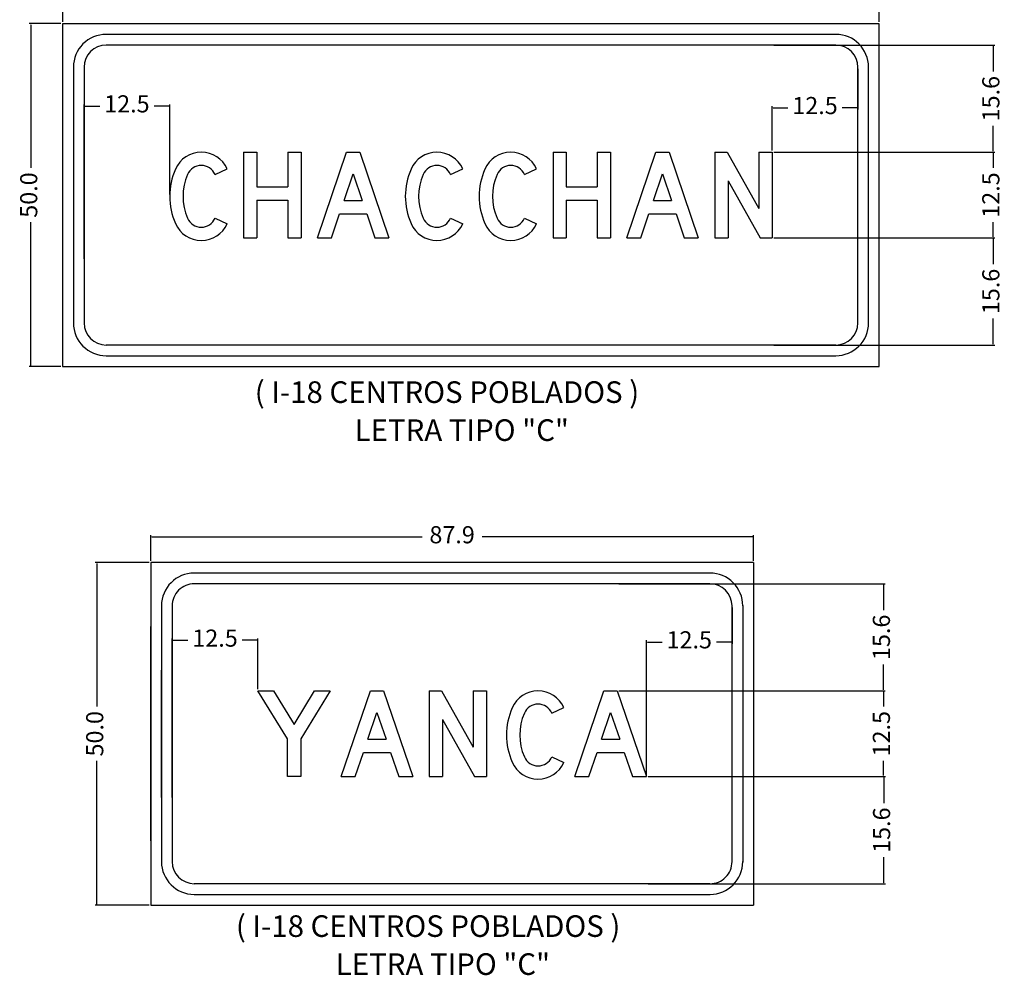
# Model space of a CAD drawing. Units: millimetres. Extents: x 183167 to 195162, y 8940345 to 8944198.
# Drawn here: x 191392 to 191535, y 8942354 to 8942494 of the extents above; entities that cross this region are included whole.
import ezdxf

# ---------------------------------------------------------------- set-up
doc = ezdxf.new("R2010")
doc.units = ezdxf.units.MM
for name, color, linetype in [('MARCO', 7, 'Continuous'), ('SENALES', 7, 'Continuous'), ('señal', 250, 'Continuous')]:
    doc.layers.add(name, color=color, linetype=linetype)
doc.styles.add('SANSSERIFBOLD', font='sasb____.pfb', dxfattribs={"height": 13.5})
doc.dimstyles.new('ISO-25', dxfattribs={"dimtxt": 5, "dimasz": 0.15, "dimexe": 0.25, "dimexo": 0.25, "dimtad": 0, "dimzin": 1, "dimdsep": 46, "dimtxsty": 'Standard', "dimcen": 0.15, "dimclrd": 1, "dimclre": 1, "dimclrt": 7, "dimadec": 0, "dimazin": 0, "dimtfac": 1, "dimtmove": 0, "dimatfit": 3, "dimfxl": 0, "dimarcsym": 0})

# ---------------------------------------------------------------- blocks, each defined once
blk = doc.blocks.new('CMAYC')
for p, q in [((105.7, 151.3), (134, 164)), ((105.7, 48.7), (134, 36))]:
    blk.add_line(p, q)
for points in [[(134, 164, 0.65036), (13.3, 163.5, 0.209951), (13.3, 36.5, 0.65036), (134, 36)], [(105.7, 151.3, 0.65036), (41.7, 151.1, 0.209951), (41.7, 48.9, 0.65036), (105.7, 48.7, 0.65036)]]:
    blk.add_lwpolyline(points, format="xyb")
blk = doc.blocks.new('CMAYH')
for p, q in [((0, 200), (0, 0)), ((0, 200), (31, 200)), ((31, 200), (31, 119)), ((103, 200), (134, 200)), ((103, 200), (103, 119)), ((134, 200), (134, 0)), ((31, 119), (103, 119)), ((31, 88), (31, 0)), ((31, 88), (103, 88)), ((103, 88), (103, 0)), ((0, 0), (31, 0)), ((103, 0), (134, 0))]:
    blk.add_line(p, q)
blk = doc.blocks.new('CMAYA')
for p, q in [((0, 0), (68, 200)), ((68, 200), (99, 200)), ((68, 200), (99, 200)), ((99, 200), (167, 0)), ((62.3, 87), (83.5, 149.3)), ((83.5, 149.3), (104.7, 87)), ((62.3, 87), (104.7, 87)), ((32.7, 0), (51.8, 56)), ((51.8, 56), (115.2, 56)), ((115.2, 56), (134.3, 0)), ((0, 0), (32.7, 0)), ((134.3, 0), (167, 0))]:
    blk.add_line(p, q)
blk = doc.blocks.new('CMAYN')
for p, q in [((0, 200), (0, 0)), ((0, 200), (28.8, 200)), ((28.8, 200), (103, 68.4)), ((103, 200), (134, 200)), ((103, 200), (103, 68.4)), ((134, 200), (134, 0)), ((31, 133), (106, 0)), ((31, 133), (31, 0)), ((0, 0), (31, 0)), ((106, 0), (134, 0))]:
    blk.add_line(p, q)
blk = doc.blocks.new('*D259')
at = {"layer": 'Defpoints', "color": 0}
for p in [(191397.97, 8942495.99), (191397.97, 8942492.93), (191517.12, 8942492.93)]:
    blk.add_point(p, dxfattribs=at)
at = {"layer": 'MARCO', "color": 1, "lineweight": -2}
for p, q in [((191397.97, 8942493.18), (191397.97, 8942496.24)), ((191398.12, 8942495.99), (191453.17, 8942495.99)), ((191516.97, 8942495.99), (191461.92, 8942495.99)), ((191517.12, 8942493.18), (191517.12, 8942496.24))]:
    blk.add_line(p, q, dxfattribs=at)
at = {"layer": 'MARCO', "color": 1}
for points in [[(191398.12, 8942496.01), (191398.12, 8942495.96), (191397.97, 8942495.99)], [(191516.97, 8942496.01), (191516.97, 8942495.96), (191517.12, 8942495.99)]]:
    blk.add_solid(points, dxfattribs=at)
at = {"layer": 'MARCO', "color": 7, "insert": (191457.54, 8942495.99), "char_height": 2.5, "attachment_point": 5}
blk.add_mtext('119.1', dxfattribs=at)
blk = doc.blocks.new('*D260')
at = {"layer": 'Defpoints', "color": 0}
for p in [(191513.99, 8942486.58), (191513.99, 8942480.66), (191501.49, 8942474.18)]:
    blk.add_point(p, dxfattribs=at)
at = {"layer": 'MARCO', "color": 1, "lineweight": -2}
for p, q in [((191513.99, 8942486.33), (191513.99, 8942480.41)), ((191501.49, 8942474.43), (191501.49, 8942480.91)), ((191501.64, 8942480.66), (191503.78, 8942480.66)), ((191513.84, 8942480.66), (191511.7, 8942480.66))]:
    blk.add_line(p, q, dxfattribs=at)
at = {"layer": 'MARCO', "color": 1}
for points in [[(191501.64, 8942480.68), (191501.64, 8942480.63), (191501.49, 8942480.66)], [(191513.84, 8942480.68), (191513.84, 8942480.63), (191513.99, 8942480.66)]]:
    blk.add_solid(points, dxfattribs=at)
at = {"layer": 'MARCO', "color": 7, "insert": (191507.74, 8942480.66), "char_height": 2.5, "attachment_point": 5}
blk.add_mtext('12.5', dxfattribs=at)
blk = doc.blocks.new('*D261')
at = {"layer": 'Defpoints', "color": 0}
for p in [(191401.09, 8942480.91), (191401.09, 8942467.74), (191413.59, 8942467.74)]:
    blk.add_point(p, dxfattribs=at)
at = {"layer": 'MARCO', "color": 1, "lineweight": -2}
for p, q in [((191401.09, 8942467.99), (191401.09, 8942481.16)), ((191401.24, 8942480.91), (191403.39, 8942480.91)), ((191413.44, 8942480.91), (191411.3, 8942480.91)), ((191413.59, 8942467.99), (191413.59, 8942481.16))]:
    blk.add_line(p, q, dxfattribs=at)
at = {"layer": 'MARCO', "color": 1}
for points in [[(191401.24, 8942480.93), (191401.24, 8942480.88), (191401.09, 8942480.91)], [(191413.44, 8942480.93), (191413.44, 8942480.88), (191413.59, 8942480.91)]]:
    blk.add_solid(points, dxfattribs=at)
at = {"layer": 'MARCO', "color": 7, "insert": (191407.34, 8942480.91), "char_height": 2.5, "attachment_point": 5}
blk.add_mtext('12.5', dxfattribs=at)
blk = doc.blocks.new('*D262')
at = {"layer": 'Defpoints', "color": 0}
for p in [(191501.49, 8942474.18), (191501.49, 8942461.68), (191533.72, 8942461.68)]:
    blk.add_point(p, dxfattribs=at)
at = {"layer": 'MARCO', "color": 1, "lineweight": -2}
for p, q in [((191501.74, 8942474.18), (191533.97, 8942474.18)), ((191533.72, 8942474.03), (191533.72, 8942471.89)), ((191533.72, 8942461.83), (191533.72, 8942463.97)), ((191501.74, 8942461.68), (191533.97, 8942461.68))]:
    blk.add_line(p, q, dxfattribs=at)
at = {"layer": 'MARCO', "color": 1}
for points in [[(191533.69, 8942474.03), (191533.74, 8942474.03), (191533.72, 8942474.18)], [(191533.69, 8942461.83), (191533.74, 8942461.83), (191533.72, 8942461.68)]]:
    blk.add_solid(points, dxfattribs=at)
at = {"layer": 'MARCO', "color": 7, "insert": (191533.72, 8942467.93), "char_height": 2.5, "attachment_point": 5, "rotation": 90}
blk.add_mtext('12.5', dxfattribs=at)
blk = doc.blocks.new('*D263')
at = {"layer": 'Defpoints', "color": 0}
for p in [(191501.49, 8942461.68), (191501.49, 8942446.05), (191533.72, 8942446.05)]:
    blk.add_point(p, dxfattribs=at)
at = {"layer": 'MARCO', "color": 1, "lineweight": -2}
for p, q in [((191501.74, 8942461.68), (191533.97, 8942461.68)), ((191533.72, 8942461.53), (191533.72, 8942457.83)), ((191533.72, 8942446.2), (191533.72, 8942449.91)), ((191501.74, 8942446.05), (191533.97, 8942446.05))]:
    blk.add_line(p, q, dxfattribs=at)
at = {"layer": 'MARCO', "color": 1}
for points in [[(191533.69, 8942461.53), (191533.74, 8942461.53), (191533.72, 8942461.68)], [(191533.69, 8942446.2), (191533.74, 8942446.2), (191533.72, 8942446.05)]]:
    blk.add_solid(points, dxfattribs=at)
at = {"layer": 'MARCO', "color": 7, "insert": (191533.72, 8942453.87), "char_height": 2.5, "attachment_point": 5, "rotation": 90}
blk.add_mtext('15.6', dxfattribs=at)
blk = doc.blocks.new('*D264')
at = {"layer": 'Defpoints', "color": 0}
for p in [(191501.49, 8942489.8), (191533.72, 8942489.8), (191501.49, 8942474.18)]:
    blk.add_point(p, dxfattribs=at)
at = {"layer": 'MARCO', "color": 1, "lineweight": -2}
for p, q in [((191501.74, 8942489.8), (191533.97, 8942489.8)), ((191533.72, 8942489.65), (191533.72, 8942485.95)), ((191533.72, 8942474.33), (191533.72, 8942478.03)), ((191501.74, 8942474.18), (191533.97, 8942474.18))]:
    blk.add_line(p, q, dxfattribs=at)
at = {"layer": 'MARCO', "color": 1}
for points in [[(191533.69, 8942489.65), (191533.74, 8942489.65), (191533.72, 8942489.8)], [(191533.69, 8942474.33), (191533.74, 8942474.33), (191533.72, 8942474.18)]]:
    blk.add_solid(points, dxfattribs=at)
at = {"layer": 'MARCO', "color": 7, "insert": (191533.72, 8942481.99), "char_height": 2.5, "attachment_point": 5, "rotation": 90}
blk.add_mtext('15.6', dxfattribs=at)
blk = doc.blocks.new('*D265')
at = {"layer": 'Defpoints', "color": 0}
for p in [(191397.97, 8942492.93), (191393.34, 8942442.93), (191397.97, 8942442.93)]:
    blk.add_point(p, dxfattribs=at)
at = {"layer": 'MARCO', "color": 1, "lineweight": -2}
for p, q in [((191397.72, 8942492.93), (191393.09, 8942492.93)), ((191393.34, 8942492.78), (191393.34, 8942471.89)), ((191393.34, 8942443.08), (191393.34, 8942463.97)), ((191397.72, 8942442.93), (191393.09, 8942442.93))]:
    blk.add_line(p, q, dxfattribs=at)
at = {"layer": 'MARCO', "color": 1}
for points in [[(191393.31, 8942492.78), (191393.36, 8942492.78), (191393.34, 8942492.93)], [(191393.31, 8942443.08), (191393.36, 8942443.08), (191393.34, 8942442.93)]]:
    blk.add_solid(points, dxfattribs=at)
at = {"layer": 'MARCO', "color": 7, "insert": (191393.34, 8942467.93), "char_height": 2.5, "attachment_point": 5, "rotation": 90}
blk.add_mtext('50.0', dxfattribs=at)
blk = doc.blocks.new('CMAYY')
blk.add_lwpolyline([(169, 200), (100, 88), (100, 0), (69, 0), (69, 88), (0, 200), (36.4, 200), (84.5, 121.9), (132.6, 200)], close=True)
blk = doc.blocks.new('*D266')
at = {"layer": 'Defpoints', "color": 0}
for p in [(191410.82, 8942418.06), (191410.82, 8942414.35), (191498.76, 8942414.35)]:
    blk.add_point(p, dxfattribs=at)
at = {"layer": 'MARCO', "color": 1, "lineweight": -2}
for p, q in [((191410.82, 8942414.6), (191410.82, 8942418.31)), ((191410.97, 8942418.06), (191450.42, 8942418.06)), ((191498.61, 8942418.06), (191459.17, 8942418.06)), ((191498.76, 8942414.6), (191498.76, 8942418.31))]:
    blk.add_line(p, q, dxfattribs=at)
at = {"layer": 'MARCO', "color": 1}
for points in [[(191410.97, 8942418.09), (191410.97, 8942418.04), (191410.82, 8942418.06)], [(191498.61, 8942418.09), (191498.61, 8942418.04), (191498.76, 8942418.06)]]:
    blk.add_solid(points, dxfattribs=at)
at = {"layer": 'MARCO', "color": 7, "insert": (191454.79, 8942418.06), "char_height": 2.5, "attachment_point": 5}
blk.add_mtext('87.9', dxfattribs=at)
blk = doc.blocks.new('*D267')
at = {"layer": 'Defpoints', "color": 0}
for p in [(191410.82, 8942414.35), (191402.97, 8942364.35), (191410.82, 8942364.35)]:
    blk.add_point(p, dxfattribs=at)
at = {"layer": 'MARCO', "color": 1, "lineweight": -2}
for p, q in [((191410.57, 8942414.35), (191402.72, 8942414.35)), ((191402.97, 8942414.2), (191402.97, 8942393.31)), ((191402.97, 8942364.5), (191402.97, 8942385.4)), ((191410.57, 8942364.35), (191402.72, 8942364.35))]:
    blk.add_line(p, q, dxfattribs=at)
at = {"layer": 'MARCO', "color": 1}
for points in [[(191402.95, 8942414.2), (191403, 8942414.2), (191402.97, 8942414.35)], [(191402.95, 8942364.5), (191403, 8942364.5), (191402.97, 8942364.35)]]:
    blk.add_solid(points, dxfattribs=at)
at = {"layer": 'MARCO', "color": 7, "insert": (191402.97, 8942389.35), "char_height": 2.5, "attachment_point": 5, "rotation": 90}
blk.add_mtext('50.0', dxfattribs=at)
blk = doc.blocks.new('*D268')
at = {"layer": 'Defpoints', "color": 0}
for p in [(191413.95, 8942402.98), (191413.95, 8942395.61), (191426.45, 8942395.61)]:
    blk.add_point(p, dxfattribs=at)
at = {"layer": 'MARCO', "color": 1, "lineweight": -2}
for p, q in [((191413.95, 8942395.86), (191413.95, 8942403.23)), ((191426.45, 8942395.86), (191426.45, 8942403.23)), ((191414.1, 8942402.98), (191416.24, 8942402.98)), ((191426.3, 8942402.98), (191424.16, 8942402.98))]:
    blk.add_line(p, q, dxfattribs=at)
at = {"layer": 'MARCO', "color": 1}
for points in [[(191414.1, 8942403), (191414.1, 8942402.95), (191413.95, 8942402.98)], [(191426.3, 8942403), (191426.3, 8942402.95), (191426.45, 8942402.98)]]:
    blk.add_solid(points, dxfattribs=at)
at = {"layer": 'MARCO', "color": 7, "insert": (191420.2, 8942402.98), "char_height": 2.5, "attachment_point": 5}
blk.add_mtext('12.5', dxfattribs=at)
blk = doc.blocks.new('*D269')
at = {"layer": 'Defpoints', "color": 0}
for p in [(191495.64, 8942408.01), (191495.64, 8942402.73), (191483.14, 8942383.11)]:
    blk.add_point(p, dxfattribs=at)
at = {"layer": 'MARCO', "color": 1, "lineweight": -2}
for p, q in [((191495.64, 8942407.76), (191495.64, 8942402.48)), ((191483.14, 8942383.36), (191483.14, 8942402.98)), ((191483.29, 8942402.73), (191485.43, 8942402.73)), ((191495.49, 8942402.73), (191493.35, 8942402.73))]:
    blk.add_line(p, q, dxfattribs=at)
at = {"layer": 'MARCO', "color": 1}
for points in [[(191483.29, 8942402.75), (191483.29, 8942402.7), (191483.14, 8942402.73)], [(191495.49, 8942402.75), (191495.49, 8942402.7), (191495.64, 8942402.73)]]:
    blk.add_solid(points, dxfattribs=at)
at = {"layer": 'MARCO', "color": 7, "insert": (191489.39, 8942402.73), "char_height": 2.5, "attachment_point": 5}
blk.add_mtext('12.5', dxfattribs=at)
blk = doc.blocks.new('*D270')
at = {"layer": 'Defpoints', "color": 0}
for p in [(191478.89, 8942395.61), (191483.14, 8942383.11), (191517.75, 8942383.11)]:
    blk.add_point(p, dxfattribs=at)
at = {"layer": 'MARCO', "color": 1, "lineweight": -2}
for p, q in [((191479.14, 8942395.61), (191518, 8942395.61)), ((191517.75, 8942395.46), (191517.75, 8942393.31)), ((191517.75, 8942383.26), (191517.75, 8942385.4)), ((191483.39, 8942383.11), (191518, 8942383.11))]:
    blk.add_line(p, q, dxfattribs=at)
at = {"layer": 'MARCO', "color": 1}
for points in [[(191517.73, 8942395.46), (191517.78, 8942395.46), (191517.75, 8942395.61)], [(191517.73, 8942383.26), (191517.78, 8942383.26), (191517.75, 8942383.11)]]:
    blk.add_solid(points, dxfattribs=at)
at = {"layer": 'MARCO', "color": 7, "insert": (191517.75, 8942389.36), "char_height": 2.5, "attachment_point": 5, "rotation": 90}
blk.add_mtext('12.5', dxfattribs=at)
blk = doc.blocks.new('*D271')
at = {"layer": 'Defpoints', "color": 0}
for p in [(191478.89, 8942411.23), (191517.75, 8942411.23), (191478.89, 8942395.61)]:
    blk.add_point(p, dxfattribs=at)
at = {"layer": 'MARCO', "color": 1, "lineweight": -2}
for p, q in [((191479.14, 8942411.23), (191518, 8942411.23)), ((191517.75, 8942411.08), (191517.75, 8942407.38)), ((191517.75, 8942395.76), (191517.75, 8942399.46)), ((191479.14, 8942395.61), (191518, 8942395.61))]:
    blk.add_line(p, q, dxfattribs=at)
at = {"layer": 'MARCO', "color": 1}
for points in [[(191517.73, 8942411.08), (191517.78, 8942411.08), (191517.75, 8942411.23)], [(191517.73, 8942395.76), (191517.78, 8942395.76), (191517.75, 8942395.61)]]:
    blk.add_solid(points, dxfattribs=at)
at = {"layer": 'MARCO', "color": 7, "insert": (191517.75, 8942403.42), "char_height": 2.5, "attachment_point": 5, "rotation": 90}
blk.add_mtext('15.6', dxfattribs=at)
blk = doc.blocks.new('*D272')
at = {"layer": 'Defpoints', "color": 0}
for p in [(191483.14, 8942383.11), (191483.14, 8942367.48), (191517.78, 8942367.48)]:
    blk.add_point(p, dxfattribs=at)
at = {"layer": 'MARCO', "color": 1, "lineweight": -2}
for p, q in [((191483.39, 8942383.11), (191518.03, 8942383.11)), ((191517.78, 8942382.96), (191517.78, 8942379.25)), ((191517.78, 8942367.63), (191517.78, 8942371.33)), ((191483.39, 8942367.48), (191518.03, 8942367.48))]:
    blk.add_line(p, q, dxfattribs=at)
at = {"layer": 'MARCO', "color": 1}
for points in [[(191517.75, 8942382.96), (191517.8, 8942382.96), (191517.78, 8942383.11)], [(191517.75, 8942367.63), (191517.8, 8942367.63), (191517.78, 8942367.48)]]:
    blk.add_solid(points, dxfattribs=at)
at = {"layer": 'MARCO', "color": 7, "insert": (191517.78, 8942375.29), "char_height": 2.5, "attachment_point": 5, "rotation": 90}
blk.add_mtext('15.6', dxfattribs=at)

msp = doc.modelspace()

# ---------------------------------------------------------------- linework, layer by layer
at = {"layer": 'MARCO', "color": 7}
msp.add_line((191401.094, 8942458.65), (191401.094, 8942477.21), dxfattribs=at)
at = {"layer": 'SENALES', "color": 7}
for p, q in [((191517.115, 8942492.928), (191397.969, 8942492.928)), ((191397.969, 8942492.928), (191397.969, 8942442.928)), ((191517.115, 8942442.928), (191517.115, 8942492.928)), ((191510.773, 8942491.366), (191404.314, 8942491.366)), ((191510.77, 8942489.803), (191404.314, 8942489.803)), ((191399.531, 8942486.588), (191399.531, 8942449.271)), ((191401.094, 8942486.588), (191401.094, 8942449.273)), ((191513.99, 8942449.273), (191513.99, 8942486.583)), ((191515.553, 8942449.271), (191515.553, 8942486.586)), ((191397.969, 8942483.555), (191397.969, 8942452.305)), ((191399.531, 8942477.21), (191399.531, 8942458.648)), ((191510.77, 8942446.053), (191404.314, 8942446.053)), ((191404.311, 8942444.491), (191510.773, 8942444.491)), ((191397.969, 8942442.928), (191517.115, 8942442.928)), ((191498.763, 8942414.354), (191410.824, 8942414.354)), ((191410.824, 8942414.354), (191410.824, 8942364.354)), ((191492.42, 8942412.791), (191417.167, 8942412.791)), ((191492.417, 8942411.229), (191417.17, 8942411.229)), ((191412.387, 8942408.013), (191412.387, 8942370.696)), ((191413.949, 8942408.013), (191413.949, 8942370.699)), ((191495.637, 8942370.643), (191495.637, 8942408.061)), ((191410.824, 8942373.731), (191410.824, 8942404.981)), ((191412.387, 8942380.074), (191412.387, 8942398.639)), ((191413.949, 8942380.076), (191413.949, 8942398.636)), ((191492.417, 8942367.479), (191417.17, 8942367.479)), ((191417.167, 8942365.916), (191492.42, 8942365.916)), ((191410.824, 8942364.354), (191498.763, 8942364.354))]:
    msp.add_line(p, q, dxfattribs=at)
for centre, radius, start, end in [((191404.311, 8942486.586), 4.78, 89.97002, 180.02998), ((191510.773, 8942486.586), 4.78, 0, 90), ((191404.314, 8942486.583), 3.22, 90, 180), ((191510.77, 8942486.583), 3.22, 0, 89.99918), ((191404.311, 8942449.271), 4.78, 180, 270.00204), ((191404.314, 8942449.273), 3.22, 180, 270), ((191510.77, 8942449.273), 3.22, 270, 0), ((191510.773, 8942449.271), 4.78, 269.99886, 0), ((191417.167, 8942408.011), 4.78, 90, 180), ((191492.42, 8942408.011), 4.78, 0, 90.00051), ((191417.17, 8942408.009), 3.22, 89.99834, 180), ((191492.417, 8942408.009), 3.22, 0, 90), ((191417.167, 8942370.696), 4.78, 180, 270), ((191417.17, 8942370.699), 3.22, 180, 270), ((191492.417, 8942370.699), 3.22, 269.99824, 0), ((191492.42, 8942370.696), 4.78, 270.00081, 0)]:
    msp.add_arc(centre, radius, start, end, dxfattribs=at)
at = {"layer": 'señal', "color": 7}
for p, q in [((191498.762, 8942414.354), (191498.762, 8942364.354)), ((191497.199, 8942408.074), (191497.199, 8942370.627))]:
    msp.add_line(p, q, dxfattribs=at)

# ---------------------------------------------------------------- block references
at = {"xscale": 0.0625, "yscale": 0.0625, "zscale": 0.0625}
for name, p in [('CMAYC', (191413.594, 8942461.493)), ('CMAYH', (191424.369, 8942461.68)), ('CMAYA', (191435.13, 8942461.68)), ('CMAYC', (191447.967, 8942461.493)), ('CMAYC', (191458.742, 8942461.493)), ('CMAYH', (191469.517, 8942461.68)), ('CMAYA', (191480.278, 8942461.68)), ('CMAYN', (191493.115, 8942461.68)), ('CMAYY', (191426.449, 8942383.106)), ('CMAYA', (191438.612, 8942383.106)), ('CMAYN', (191451.449, 8942383.106)), ('CMAYC', (191462.724, 8942382.919)), ('CMAYA', (191472.699, 8942383.106))]:
    msp.add_blockref(name, p, dxfattribs=at)

# ---------------------------------------------------------------- texts
at = {"color": 7, "char_height": 3.14987, "width": 76.37844, "attachment_point": 1, "style": 'SANSSERIFBOLD'}
for s, insert in [('( I-18 CENTROS POBLADOS )', (191425.995, 8942440.758)), ('LETRA TIPO "C"', (191440.569, 8942435.215)), ('( I-18 CENTROS POBLADOS )', (191423.246, 8942362.87)), ('LETRA TIPO "C"', (191437.82, 8942357.326))]:
    msp.add_mtext(s, dxfattribs=dict(at, insert=insert))

# ---------------------------------------------------------------- dimensions: what is measured, and where the dimension line sits
at = {"layer": 'MARCO', "color": 7}
for base, p1, p2, picture, middle in [((191397.969, 8942495.987), (191517.115, 8942492.928), (191397.969, 8942492.928), '*D259', (191457.542, 8942495.987)), ((191513.99, 8942480.66), (191501.49, 8942474.18), (191513.99, 8942486.583), '*D260', (191507.74, 8942480.66)), ((191401.094, 8942480.91), (191413.594, 8942467.743), (191401.094, 8942467.743), '*D261', (191407.344, 8942480.91)), ((191495.637, 8942402.725), (191483.137, 8942383.106), (191495.637, 8942408.009), '*D269', (191489.387, 8942402.725)), ((191413.949, 8942402.975), (191426.449, 8942395.606), (191413.949, 8942395.606), '*D268', (191420.199, 8942402.975))]:
    dim = msp.add_linear_dim(base=base, p1=p1, p2=p2, dimstyle='ISO-25', override={"dimtxt": 2.5, "dimdec": 1}, dxfattribs=at)
    dim.commit()
    dim.dimension.update_dxf_attribs({"geometry": picture, "text_midpoint": middle})
for base, p1, p2, picture, middle in [((191393.34, 8942442.928), (191397.969, 8942492.928), (191397.969, 8942442.928), '*D265', (191393.34, 8942467.928)), ((191533.719, 8942489.803), (191501.49, 8942474.18), (191501.49, 8942489.803), '*D264', (191533.719, 8942481.992)), ((191533.719, 8942461.68), (191501.49, 8942474.18), (191501.49, 8942461.68), '*D262', (191533.719, 8942467.93)), ((191533.719, 8942446.053), (191501.49, 8942461.68), (191501.49, 8942446.053), '*D263', (191533.719, 8942453.867)), ((191402.975, 8942364.354), (191410.824, 8942414.354), (191410.824, 8942364.354), '*D267', (191402.975, 8942389.354)), ((191517.752, 8942411.229), (191478.887, 8942395.606), (191478.887, 8942411.229), '*D271', (191517.752, 8942403.418)), ((191517.752, 8942383.106), (191478.887, 8942395.606), (191483.137, 8942383.106), '*D270', (191517.752, 8942389.356)), ((191517.777, 8942367.479), (191483.137, 8942383.106), (191483.137, 8942367.479), '*D272', (191517.777, 8942375.293))]:
    dim = msp.add_linear_dim(base=base, p1=p1, p2=p2, angle=90, dimstyle='ISO-25', override={"dimtxt": 2.5, "dimdec": 1}, dxfattribs=at)
    dim.commit()
    dim.dimension.update_dxf_attribs({"geometry": picture, "text_midpoint": middle})
dim = msp.add_linear_dim(base=(191410.824, 8942418.06), p1=(191498.763, 8942414.354), p2=(191410.824, 8942414.354), dimstyle='ISO-25', override={"dimtxt": 2.5, "dimdec": 1}, dxfattribs=at)
dim.commit()
dim.dimension.update_dxf_attribs({"geometry": '*D266', "text_midpoint": (191454.793, 8942418.06), "dimtype": 160})

doc.saveas('drawing.dxf')
